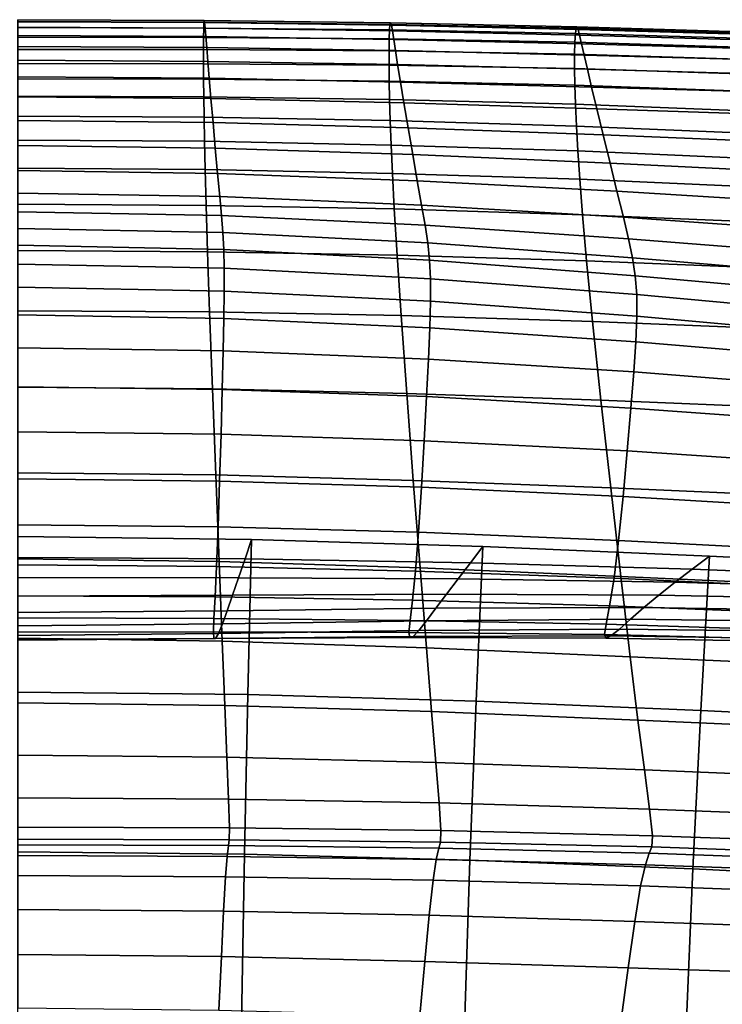
# Model space of a CAD drawing. Units: millimetres. Extents: x -120 to 6136, y -23 to 662.
# Drawn here: x 182 to 225, y 519 to 579 of the extents above; entities that cross this region are included whole.
import ezdxf

# ---------------------------------------------------------------- set-up
doc = ezdxf.new("R2010")
doc.units = ezdxf.units.MM
doc.layers.add('72_MDD_ULTRA_D3_ULTRAK_SIEDZISKO', color=7, linetype='Continuous')

# ---------------------------------------------------------------- blocks, each defined once
blk = doc.blocks.new('72MDD_SAVA_D3_ULTRAF_SIEDZISKO')
for points in [[(0.259958, 0.548381, 0.838915), (0.248516, 0.548436, 0.838988), (0.248516, 0.548558, 0.840136), (0.259935, 0.548509, 0.84007)], [(0.259935, 0.548509, 0.84007), (0.248516, 0.548558, 0.840136), (0.248516, 0.548446, 0.841116), (0.259916, 0.548404, 0.841059)], [(0.259902, 0.548043, 0.84199), (0.259916, 0.548404, 0.841059), (0.248516, 0.548446, 0.841116), (0.248516, 0.548073, 0.842034)], [(0.259958, 0.548381, 0.838915), (0.25999, 0.548045, 0.837485), (0.248516, 0.548106, 0.837562), (0.248516, 0.548436, 0.838988)], [(0.271288, 0.547931, 0.841868), (0.271317, 0.548272, 0.840908), (0.259916, 0.548404, 0.841059), (0.259902, 0.548043, 0.84199)], [(0.271353, 0.548361, 0.8399), (0.259935, 0.548509, 0.84007), (0.259916, 0.548404, 0.841059), (0.271317, 0.548272, 0.840908)], [(0.271401, 0.548221, 0.838732), (0.259958, 0.548381, 0.838915), (0.259935, 0.548509, 0.84007), (0.271353, 0.548361, 0.8399)], [(0.271401, 0.548221, 0.838732), (0.271464, 0.547876, 0.837291), (0.25999, 0.548045, 0.837485), (0.259958, 0.548381, 0.838915)], [(0.271288, 0.547931, 0.841868), (0.282676, 0.547718, 0.841675), (0.282719, 0.54804, 0.840685), (0.271317, 0.548272, 0.840908)], [(0.271353, 0.548361, 0.8399), (0.271317, 0.548272, 0.840908), (0.282719, 0.54804, 0.840685), (0.282773, 0.548116, 0.839657)], [(0.271401, 0.548221, 0.838732), (0.271353, 0.548361, 0.8399), (0.282773, 0.548116, 0.839657), (0.282844, 0.547966, 0.838474)], [(0.25999, 0.548045, 0.837485), (0.260031, 0.547526, 0.83567), (0.248516, 0.547593, 0.835752), (0.248516, 0.548106, 0.837562)], [(0.259891, 0.547467, 0.842777), (0.259902, 0.548043, 0.84199), (0.248516, 0.548073, 0.842034), (0.248516, 0.547487, 0.842806)], [(0.271268, 0.547375, 0.842684), (0.271288, 0.547931, 0.841868), (0.259902, 0.548043, 0.84199), (0.259891, 0.547467, 0.842777)], [(0.271464, 0.547876, 0.837291), (0.271546, 0.547349, 0.835464), (0.260031, 0.547526, 0.83567), (0.25999, 0.548045, 0.837485)], [(0.271268, 0.547375, 0.842684), (0.282646, 0.547177, 0.842519), (0.282676, 0.547718, 0.841675), (0.271288, 0.547931, 0.841868)], [(0.271401, 0.548221, 0.838732), (0.282844, 0.547966, 0.838474), (0.282938, 0.547614, 0.837019), (0.271464, 0.547876, 0.837291)], [(0.271464, 0.547876, 0.837291), (0.282938, 0.547614, 0.837019), (0.283061, 0.547082, 0.835175), (0.271546, 0.547349, 0.835464)], [(0.282646, 0.547177, 0.842519), (0.294026, 0.54684, 0.842276), (0.294065, 0.547381, 0.841417), (0.282676, 0.547718, 0.841675)], [(0.282676, 0.547718, 0.841675), (0.294065, 0.547381, 0.841417), (0.294121, 0.5477, 0.840411), (0.282719, 0.54804, 0.840685)], [(0.282773, 0.548116, 0.839657), (0.282719, 0.54804, 0.840685), (0.294121, 0.5477, 0.840411), (0.294193, 0.547774, 0.839371)], [(0.282844, 0.547966, 0.838474), (0.282773, 0.548116, 0.839657), (0.294193, 0.547774, 0.839371), (0.294287, 0.547624, 0.838176)], [(0.282844, 0.547966, 0.838474), (0.294287, 0.547624, 0.838176), (0.294412, 0.547274, 0.836707), (0.282938, 0.547614, 0.837019)], [(0.260083, 0.54685, 0.833361), (0.248516, 0.546922, 0.83345), (0.248516, 0.547593, 0.835752), (0.260031, 0.547526, 0.83567)], [(0.259891, 0.547467, 0.842777), (0.248516, 0.547487, 0.842806), (0.248516, 0.546736, 0.843349), (0.259885, 0.546723, 0.843331)], [(0.271268, 0.547375, 0.842684), (0.259891, 0.547467, 0.842777), (0.259885, 0.546723, 0.843331), (0.271257, 0.546641, 0.843258)], [(0.27165, 0.546664, 0.833138), (0.260083, 0.54685, 0.833361), (0.260031, 0.547526, 0.83567), (0.271546, 0.547349, 0.835464)], [(0.271268, 0.547375, 0.842684), (0.271257, 0.546641, 0.843258), (0.28263, 0.546448, 0.843112), (0.282646, 0.547177, 0.842519)], [(0.27165, 0.546664, 0.833138), (0.271546, 0.547349, 0.835464), (0.283061, 0.547082, 0.835175), (0.283218, 0.546392, 0.832826)], [(0.282646, 0.547177, 0.842519), (0.28263, 0.546448, 0.843112), (0.294006, 0.546104, 0.842875), (0.294026, 0.54684, 0.842276)], [(0.282938, 0.547614, 0.837019), (0.294412, 0.547274, 0.836707), (0.294576, 0.546747, 0.834844), (0.283061, 0.547082, 0.835175)], [(0.283218, 0.546392, 0.832826), (0.283061, 0.547082, 0.835175), (0.294576, 0.546747, 0.834844), (0.294785, 0.546067, 0.832468)], [(0.26015, 0.546001, 0.830464), (0.248516, 0.546081, 0.830564), (0.248516, 0.546922, 0.83345), (0.260083, 0.54685, 0.833361)], [(0.259885, 0.546723, 0.843331), (0.248516, 0.546736, 0.843349), (0.248516, 0.545868, 0.843578), (0.259885, 0.545853, 0.843562)], [(0.271257, 0.546641, 0.843258), (0.259885, 0.546723, 0.843331), (0.259885, 0.545853, 0.843562), (0.271256, 0.545764, 0.843493)], [(0.271784, 0.5458, 0.830214), (0.26015, 0.546001, 0.830464), (0.260083, 0.54685, 0.833361), (0.27165, 0.546664, 0.833138)], [(0.271257, 0.546641, 0.843258), (0.271256, 0.545764, 0.843493), (0.282629, 0.54556, 0.843347), (0.28263, 0.546448, 0.843112)], [(0.271784, 0.5458, 0.830214), (0.27165, 0.546664, 0.833138), (0.283218, 0.546392, 0.832826), (0.283418, 0.545517, 0.829864)], [(0.28263, 0.546448, 0.843112), (0.282629, 0.54556, 0.843347), (0.294006, 0.545197, 0.843102), (0.294006, 0.546104, 0.842875)], [(0.26015, 0.546001, 0.830464), (0.260234, 0.544962, 0.826886), (0.248516, 0.545053, 0.827003), (0.248516, 0.546081, 0.830564)], [(0.259891, 0.544902, 0.843384), (0.259885, 0.545853, 0.843562), (0.248516, 0.545868, 0.843578), (0.248516, 0.544931, 0.843409)], [(0.271267, 0.544783, 0.843292), (0.271256, 0.545764, 0.843493), (0.259885, 0.545853, 0.843562), (0.259891, 0.544902, 0.843384)], [(0.271784, 0.5458, 0.830214), (0.271953, 0.544737, 0.826593), (0.260234, 0.544962, 0.826886), (0.26015, 0.546001, 0.830464)], [(0.283418, 0.545517, 0.829864), (0.283218, 0.546392, 0.832826), (0.294785, 0.546067, 0.832468), (0.295052, 0.545193, 0.829463)], [(0.271267, 0.544783, 0.843292), (0.282646, 0.544541, 0.843118), (0.282629, 0.54556, 0.843347), (0.271256, 0.545764, 0.843493)], [(0.271784, 0.5458, 0.830214), (0.283418, 0.545517, 0.829864), (0.283672, 0.544429, 0.826183), (0.271953, 0.544737, 0.826593)], [(0.282646, 0.544541, 0.843118), (0.294029, 0.544144, 0.842846), (0.294006, 0.545197, 0.843102), (0.282629, 0.54556, 0.843347)], [(0.283418, 0.545517, 0.829864), (0.295052, 0.545193, 0.829463), (0.29539, 0.544086, 0.825713), (0.283672, 0.544429, 0.826183)], [(0.260234, 0.544962, 0.826886), (0.26034, 0.543718, 0.822534), (0.248516, 0.543825, 0.822677), (0.248516, 0.545053, 0.827003)], [(0.259903, 0.543824, 0.842762), (0.259891, 0.544902, 0.843384), (0.248516, 0.544931, 0.843409), (0.248516, 0.543872, 0.842805)], [(0.271291, 0.543663, 0.842631), (0.271267, 0.544783, 0.843292), (0.259891, 0.544902, 0.843384), (0.259903, 0.543824, 0.842762)], [(0.271953, 0.544737, 0.826593), (0.272164, 0.543456, 0.822177), (0.26034, 0.543718, 0.822534), (0.260234, 0.544962, 0.826886)], [(0.271291, 0.543663, 0.842631), (0.282683, 0.543373, 0.842411), (0.282646, 0.544541, 0.843118), (0.271267, 0.544783, 0.843292)], [(0.271953, 0.544737, 0.826593), (0.283672, 0.544429, 0.826183), (0.283988, 0.543098, 0.821676), (0.272164, 0.543456, 0.822177)], [(0.282683, 0.543373, 0.842411), (0.294078, 0.542936, 0.8421), (0.294029, 0.544144, 0.842846), (0.282646, 0.544541, 0.843118)], [(0.283672, 0.544429, 0.826183), (0.29539, 0.544086, 0.825713), (0.295812, 0.542705, 0.821104), (0.283988, 0.543098, 0.821676)], [(0.259903, 0.543824, 0.842762), (0.248516, 0.543872, 0.842805), (0.248516, 0.542639, 0.841726), (0.259923, 0.542572, 0.841663)], [(0.26047, 0.542252, 0.817315), (0.248516, 0.542381, 0.817494), (0.248516, 0.543825, 0.822677), (0.26034, 0.543718, 0.822534)], [(0.271291, 0.543663, 0.842631), (0.259903, 0.543824, 0.842762), (0.259923, 0.542572, 0.841663), (0.271331, 0.542371, 0.841487)], [(0.272423, 0.541935, 0.816866), (0.26047, 0.542252, 0.817315), (0.26034, 0.543718, 0.822534), (0.272164, 0.543456, 0.822177)], [(0.271291, 0.543663, 0.842631), (0.271331, 0.542371, 0.841487), (0.282742, 0.542035, 0.841214), (0.282683, 0.543373, 0.842411)], [(0.272423, 0.541935, 0.816866), (0.272164, 0.543456, 0.822177), (0.283988, 0.543098, 0.821676), (0.284377, 0.541498, 0.816237)], [(0.282683, 0.543373, 0.842411), (0.282742, 0.542035, 0.841214), (0.294156, 0.541562, 0.840859), (0.294078, 0.542936, 0.8421)], [(0.284377, 0.541498, 0.816237), (0.283988, 0.543098, 0.821676), (0.295812, 0.542705, 0.821104), (0.296331, 0.541012, 0.815519)], [(0.259923, 0.542572, 0.841663), (0.248516, 0.542639, 0.841726), (0.248516, 0.54118, 0.840136), (0.259951, 0.541101, 0.840053)], [(0.260611, 0.540685, 0.811678), (0.248516, 0.540839, 0.8119), (0.248516, 0.542381, 0.817494), (0.26047, 0.542252, 0.817315)], [(0.271331, 0.542371, 0.841487), (0.259923, 0.542572, 0.841663), (0.259951, 0.541101, 0.840053), (0.271388, 0.540873, 0.839835)], [(0.272707, 0.5403, 0.811122), (0.260611, 0.540685, 0.811678), (0.26047, 0.542252, 0.817315), (0.272423, 0.541935, 0.816866)], [(0.271331, 0.542371, 0.841487), (0.271388, 0.540873, 0.839835), (0.282827, 0.540507, 0.839513), (0.282742, 0.542035, 0.841214)], [(0.272707, 0.5403, 0.811122), (0.272423, 0.541935, 0.816866), (0.284377, 0.541498, 0.816237), (0.284802, 0.539764, 0.810344)], [(0.282742, 0.542035, 0.841214), (0.282827, 0.540507, 0.839513), (0.294269, 0.540011, 0.839118), (0.294156, 0.541562, 0.840859)], [(0.259989, 0.539364, 0.8379), (0.259951, 0.541101, 0.840053), (0.248516, 0.54118, 0.840136), (0.248516, 0.539443, 0.837997)], [(0.271464, 0.539136, 0.837653), (0.271388, 0.540873, 0.839835), (0.259951, 0.541101, 0.840053), (0.259989, 0.539364, 0.8379)], [(0.284802, 0.539764, 0.810344), (0.284377, 0.541498, 0.816237), (0.296331, 0.541012, 0.815519), (0.296898, 0.539158, 0.809455)], [(0.260611, 0.540685, 0.811678), (0.260753, 0.539132, 0.806075), (0.248516, 0.539314, 0.806341), (0.248516, 0.540839, 0.8119)], [(0.272707, 0.5403, 0.811122), (0.27299, 0.538675, 0.805408), (0.260753, 0.539132, 0.806075), (0.260611, 0.540685, 0.811678)], [(0.271464, 0.539136, 0.837653), (0.282941, 0.538769, 0.837296), (0.282827, 0.540507, 0.839513), (0.271388, 0.540873, 0.839835)], [(0.282941, 0.538769, 0.837296), (0.294419, 0.538274, 0.836872), (0.294269, 0.540011, 0.839118), (0.282827, 0.540507, 0.839513)], [(0.272707, 0.5403, 0.811122), (0.284802, 0.539764, 0.810344), (0.285228, 0.538033, 0.804475), (0.27299, 0.538675, 0.805408)], [(0.260047, 0.537168, 0.835091), (0.259989, 0.539364, 0.8379), (0.248516, 0.539443, 0.837997), (0.248516, 0.537243, 0.835193)], [(0.260753, 0.539132, 0.806075), (0.260883, 0.537713, 0.800955), (0.248516, 0.537922, 0.801263), (0.248516, 0.539314, 0.806341)], [(0.271578, 0.536952, 0.834829), (0.271464, 0.539136, 0.837653), (0.259989, 0.539364, 0.8379), (0.260047, 0.537168, 0.835091)], [(0.284802, 0.539764, 0.810344), (0.296898, 0.539158, 0.809455), (0.297465, 0.537292, 0.803409), (0.285228, 0.538033, 0.804475)], [(0.27299, 0.538675, 0.805408), (0.273251, 0.537187, 0.800185), (0.260883, 0.537713, 0.800955), (0.260753, 0.539132, 0.806075)], [(0.271578, 0.536952, 0.834829), (0.283111, 0.536598, 0.834456), (0.282941, 0.538769, 0.837296), (0.271464, 0.539136, 0.837653)], [(0.27299, 0.538675, 0.805408), (0.285228, 0.538033, 0.804475), (0.285618, 0.536439, 0.799108), (0.273251, 0.537187, 0.800185)], [(0.283111, 0.536598, 0.834456), (0.294644, 0.536114, 0.834019), (0.294419, 0.538274, 0.836872), (0.282941, 0.538769, 0.837296)], [(0.285228, 0.538033, 0.804475), (0.297465, 0.537292, 0.803409), (0.297986, 0.535567, 0.797876), (0.285618, 0.536439, 0.799108)], [(0.26099, 0.536547, 0.79677), (0.248516, 0.536778, 0.797112), (0.248516, 0.537922, 0.801263), (0.260883, 0.537713, 0.800955)], [(0.273463, 0.535958, 0.795915), (0.26099, 0.536547, 0.79677), (0.260883, 0.537713, 0.800955), (0.273251, 0.537187, 0.800185)], [(0.260047, 0.537168, 0.835091), (0.248516, 0.537243, 0.835193), (0.248516, 0.534395, 0.83161), (0.260133, 0.534323, 0.831511)], [(0.271578, 0.536952, 0.834829), (0.260047, 0.537168, 0.835091), (0.260133, 0.534323, 0.831511), (0.271751, 0.534112, 0.831256)], [(0.271578, 0.536952, 0.834829), (0.271751, 0.534112, 0.831256), (0.283367, 0.533768, 0.830891), (0.283111, 0.536598, 0.834456)], [(0.273463, 0.535958, 0.795915), (0.273251, 0.537187, 0.800185), (0.285618, 0.536439, 0.799108), (0.285937, 0.535119, 0.794719)], [(0.261071, 0.535508, 0.793049), (0.248516, 0.535757, 0.793416), (0.248516, 0.536778, 0.797112), (0.26099, 0.536547, 0.79677)], [(0.273627, 0.534873, 0.79213), (0.261071, 0.535508, 0.793049), (0.26099, 0.536547, 0.79677), (0.273463, 0.535958, 0.795915)], [(0.283111, 0.536598, 0.834456), (0.283367, 0.533768, 0.830891), (0.294981, 0.533296, 0.830459), (0.294644, 0.536114, 0.834019)], [(0.285937, 0.535119, 0.794719), (0.285618, 0.536439, 0.799108), (0.297986, 0.535567, 0.797876), (0.298412, 0.534133, 0.793352)], [(0.261071, 0.535508, 0.793049), (0.261128, 0.534473, 0.789321), (0.248516, 0.534731, 0.789705), (0.248516, 0.535757, 0.793416)], [(0.273627, 0.534873, 0.79213), (0.273463, 0.535958, 0.795915), (0.285937, 0.535119, 0.794719), (0.286183, 0.533962, 0.790844)], [(0.273627, 0.534873, 0.79213), (0.273739, 0.533812, 0.78836), (0.261128, 0.534473, 0.789321), (0.261071, 0.535508, 0.793049)], [(0.286183, 0.533962, 0.790844), (0.285937, 0.535119, 0.794719), (0.298412, 0.534133, 0.793352), (0.298738, 0.532886, 0.789375)], [(0.261128, 0.534473, 0.789321), (0.261158, 0.533318, 0.785116), (0.248516, 0.533573, 0.785508), (0.248516, 0.534731, 0.789705)], [(0.260133, 0.534323, 0.831511), (0.248516, 0.534395, 0.83161), (0.248516, 0.530714, 0.827133), (0.260259, 0.530634, 0.827047)], [(0.273739, 0.533812, 0.78836), (0.273799, 0.532659, 0.784137), (0.261158, 0.533318, 0.785116), (0.261128, 0.534473, 0.789321)], [(0.273627, 0.534873, 0.79213), (0.286183, 0.533962, 0.790844), (0.286351, 0.532859, 0.787015), (0.273739, 0.533812, 0.78836)], [(0.271751, 0.534112, 0.831256), (0.260133, 0.534323, 0.831511), (0.260259, 0.530634, 0.827047), (0.272, 0.53041, 0.826823)], [(0.271751, 0.534112, 0.831256), (0.272, 0.53041, 0.826823), (0.283736, 0.530055, 0.826494), (0.283367, 0.533768, 0.830891)], [(0.273739, 0.533812, 0.78836), (0.286351, 0.532859, 0.787015), (0.286441, 0.531699, 0.782766), (0.273799, 0.532659, 0.784137)], [(0.283367, 0.533768, 0.830891), (0.283736, 0.530055, 0.826494), (0.295467, 0.529585, 0.82609), (0.294981, 0.533296, 0.830459)], [(0.286183, 0.533962, 0.790844), (0.298738, 0.532886, 0.789375), (0.298963, 0.531724, 0.785479), (0.286351, 0.532859, 0.787015)], [(0.26116, 0.531919, 0.779964), (0.248516, 0.532158, 0.780353), (0.248516, 0.533573, 0.785508), (0.261158, 0.533318, 0.785116)], [(0.273804, 0.531294, 0.778992), (0.26116, 0.531919, 0.779964), (0.261158, 0.533318, 0.785116), (0.273799, 0.532659, 0.784137)], [(0.273804, 0.531294, 0.778992), (0.273799, 0.532659, 0.784137), (0.286441, 0.531699, 0.782766), (0.286449, 0.530371, 0.777631)], [(0.286351, 0.532859, 0.787015), (0.298963, 0.531724, 0.785479), (0.299083, 0.530543, 0.7812), (0.286441, 0.531699, 0.782766)], [(0.261139, 0.530239, 0.773484), (0.248516, 0.530453, 0.773861), (0.248516, 0.532158, 0.780353), (0.26116, 0.531919, 0.779964)], [(0.273761, 0.529669, 0.772542), (0.261139, 0.530239, 0.773484), (0.26116, 0.531919, 0.779964), (0.273804, 0.531294, 0.778992)], [(0.286449, 0.530371, 0.777631), (0.286441, 0.531699, 0.782766), (0.299083, 0.530543, 0.7812), (0.299093, 0.52924, 0.776075)], [(0.273761, 0.529669, 0.772542), (0.273804, 0.531294, 0.778992), (0.286449, 0.530371, 0.777631), (0.286385, 0.528812, 0.771222)], [(0.260433, 0.525911, 0.821587), (0.260259, 0.530634, 0.827047), (0.248516, 0.530714, 0.827133), (0.248516, 0.526015, 0.821646)], [(0.261139, 0.530239, 0.773484), (0.261097, 0.528242, 0.765295), (0.248516, 0.528428, 0.765652), (0.248516, 0.530453, 0.773861)], [(0.272345, 0.525637, 0.821422), (0.272, 0.53041, 0.826823), (0.260259, 0.530634, 0.827047), (0.260433, 0.525911, 0.821587)], [(0.273761, 0.529669, 0.772542), (0.273677, 0.527735, 0.764403), (0.261097, 0.528242, 0.765295), (0.261139, 0.530239, 0.773484)], [(0.272345, 0.525637, 0.821422), (0.284248, 0.525236, 0.82116), (0.283736, 0.530055, 0.826494), (0.272, 0.53041, 0.826823)], [(0.286385, 0.528812, 0.771222), (0.286449, 0.530371, 0.777631), (0.299093, 0.52924, 0.776075), (0.299008, 0.527739, 0.769714)], [(0.273761, 0.529669, 0.772542), (0.286385, 0.528812, 0.771222), (0.286258, 0.526958, 0.763154), (0.273677, 0.527735, 0.764403)], [(0.284248, 0.525236, 0.82116), (0.296138, 0.524745, 0.820811), (0.295467, 0.529585, 0.82609), (0.283736, 0.530055, 0.826494)], [(0.261097, 0.528242, 0.765295), (0.261037, 0.52589, 0.755015), (0.248516, 0.526052, 0.755344), (0.248516, 0.528428, 0.765652)], [(0.286385, 0.528812, 0.771222), (0.299008, 0.527739, 0.769714), (0.298839, 0.525964, 0.761727), (0.286258, 0.526958, 0.763154)], [(0.273677, 0.527735, 0.764403), (0.273557, 0.525442, 0.754192), (0.261037, 0.52589, 0.755015), (0.261097, 0.528242, 0.765295)], [(0.273677, 0.527735, 0.764403), (0.286258, 0.526958, 0.763154), (0.286078, 0.524745, 0.753041), (0.273557, 0.525442, 0.754192)], [(0.286258, 0.526958, 0.763154), (0.298839, 0.525964, 0.761727), (0.298599, 0.52384, 0.751725), (0.286078, 0.524745, 0.753041)], [(0.260962, 0.523147, 0.742263), (0.248516, 0.523294, 0.742558), (0.248516, 0.526052, 0.755344), (0.261037, 0.52589, 0.755015)], [(0.260634, 0.520644, 0.815608), (0.260433, 0.525911, 0.821587), (0.248516, 0.526015, 0.821646), (0.248516, 0.52078, 0.815636)], [(0.272745, 0.520308, 0.815508), (0.272345, 0.525637, 0.821422), (0.260433, 0.525911, 0.821587), (0.260634, 0.520644, 0.815608)], [(0.273409, 0.52274, 0.741527), (0.260962, 0.523147, 0.742263), (0.261037, 0.52589, 0.755015), (0.273557, 0.525442, 0.754192)], [(0.272745, 0.520308, 0.815508), (0.284842, 0.519845, 0.815321), (0.284248, 0.525236, 0.82116), (0.272345, 0.525637, 0.821422)], [(0.273409, 0.52274, 0.741527), (0.273557, 0.525442, 0.754192), (0.286078, 0.524745, 0.753041), (0.285855, 0.522109, 0.740496)], [(0.284842, 0.519845, 0.815321), (0.296918, 0.519324, 0.815028), (0.296138, 0.524745, 0.820811), (0.284248, 0.525236, 0.82116)], [(0.285855, 0.522109, 0.740496), (0.286078, 0.524745, 0.753041), (0.298599, 0.52384, 0.751725), (0.298302, 0.521291, 0.739317)], [(0.260878, 0.520258, 0.727721), (0.248516, 0.520394, 0.727976), (0.248516, 0.523294, 0.742558), (0.260962, 0.523147, 0.742263)], [(0.27324, 0.519885, 0.727082), (0.260878, 0.520258, 0.727721), (0.260962, 0.523147, 0.742263), (0.273409, 0.52274, 0.741527)], [(0.27324, 0.519885, 0.727082), (0.273409, 0.52274, 0.741527), (0.285855, 0.522109, 0.740496), (0.285602, 0.519314, 0.726189)], [(0.285602, 0.519314, 0.726189), (0.285855, 0.522109, 0.740496), (0.298302, 0.521291, 0.739317), (0.297964, 0.518581, 0.725168)], [(0.260634, 0.520644, 0.815608), (0.248516, 0.52078, 0.815636), (0.248516, 0.51549, 0.809589), (0.260842, 0.515327, 0.809587)], [(0.272745, 0.520308, 0.815508), (0.260634, 0.520644, 0.815608), (0.260842, 0.515327, 0.809587), (0.273159, 0.514937, 0.80954)], [(0.260878, 0.520258, 0.727721), (0.260787, 0.517467, 0.712068), (0.248516, 0.51759, 0.712281), (0.248516, 0.520394, 0.727976)], [(0.27324, 0.519885, 0.727082), (0.273058, 0.517133, 0.711536), (0.260787, 0.517467, 0.712068), (0.260878, 0.520258, 0.727721)], [(0.272745, 0.520308, 0.815508), (0.273159, 0.514937, 0.80954), (0.285458, 0.514419, 0.809407), (0.284842, 0.519845, 0.815321)], [(0.27324, 0.519885, 0.727082), (0.285602, 0.519314, 0.726189), (0.285328, 0.516624, 0.71079), (0.273058, 0.517133, 0.711536)], [(0.284842, 0.519845, 0.815321), (0.285458, 0.514419, 0.809407), (0.297729, 0.51387, 0.80915), (0.296918, 0.519324, 0.815028)], [(0.285602, 0.519314, 0.726189), (0.297964, 0.518581, 0.725168), (0.297599, 0.515977, 0.709939), (0.285328, 0.516624, 0.71079)], [(0.260787, 0.517467, 0.712068), (0.260693, 0.51502, 0.695987), (0.248516, 0.515124, 0.696157), (0.248516, 0.51759, 0.712281)], [(0.273058, 0.517133, 0.711536), (0.27287, 0.514737, 0.695563), (0.260693, 0.51502, 0.695987), (0.260787, 0.517467, 0.712068)], [(0.262435, 0.515497, 0.52032), (0.262839, 0.516691, 0.509666), (0.248516, 0.516867, 0.509673), (0.248516, 0.515584, 0.520324)], [(0.262612, 0.507172, 0.49165), (0.248516, 0.507329, 0.491653), (0.248516, 0.516867, 0.509673), (0.262839, 0.516691, 0.509666)], [(0.273058, 0.517133, 0.711536), (0.285328, 0.516624, 0.71079), (0.285047, 0.514302, 0.69497), (0.27287, 0.514737, 0.695563)], [(0.276242, 0.51525, 0.520312), (0.277014, 0.51626, 0.509653), (0.262839, 0.516691, 0.509666), (0.262435, 0.515497, 0.52032)], [(0.276597, 0.506774, 0.491647), (0.262612, 0.507172, 0.49165), (0.262839, 0.516691, 0.509666), (0.277014, 0.51626, 0.509653)], [(0.276242, 0.51525, 0.520312), (0.289827, 0.514859, 0.520308), (0.290892, 0.515668, 0.509644), (0.277014, 0.51626, 0.509653)], [(0.276597, 0.506774, 0.491647), (0.277014, 0.51626, 0.509653), (0.290892, 0.515668, 0.509644), (0.290359, 0.506204, 0.491649)], [(0.285328, 0.516624, 0.71079), (0.297599, 0.515977, 0.709939), (0.297225, 0.513743, 0.694292), (0.285047, 0.514302, 0.69497)], [(0.289827, 0.514859, 0.520308), (0.303078, 0.51434, 0.520313), (0.304325, 0.515009, 0.509647), (0.290892, 0.515668, 0.509644)], [(0.290359, 0.506204, 0.491649), (0.290892, 0.515668, 0.509644), (0.304325, 0.515009, 0.509647), (0.303787, 0.505536, 0.491661)], [(0.262041, 0.514341, 0.531577), (0.262435, 0.515497, 0.52032), (0.248516, 0.515584, 0.520324), (0.248516, 0.514348, 0.53158)], [(0.260842, 0.515327, 0.809587), (0.248516, 0.51549, 0.809589), (0.248516, 0.510627, 0.803992), (0.261036, 0.510452, 0.804001)], [(0.260601, 0.513163, 0.680158), (0.248516, 0.513234, 0.680285), (0.248516, 0.515124, 0.696157), (0.260693, 0.51502, 0.695987)], [(0.273159, 0.514937, 0.80954), (0.260842, 0.515327, 0.809587), (0.261036, 0.510452, 0.804001), (0.273546, 0.510038, 0.803972)], [(0.27549, 0.514264, 0.531574), (0.276242, 0.51525, 0.520312), (0.262435, 0.515497, 0.52032), (0.262041, 0.514341, 0.531577)], [(0.27549, 0.514264, 0.531574), (0.288787, 0.514059, 0.531575), (0.289827, 0.514859, 0.520308), (0.276242, 0.51525, 0.520312)], [(0.272686, 0.512954, 0.679841), (0.260601, 0.513163, 0.680158), (0.260693, 0.51502, 0.695987), (0.27287, 0.514737, 0.695563)], [(0.272686, 0.512954, 0.679841), (0.27287, 0.514737, 0.695563), (0.285047, 0.514302, 0.69497), (0.284771, 0.512612, 0.679398)], [(0.273159, 0.514937, 0.80954), (0.273546, 0.510038, 0.803972), (0.286036, 0.509495, 0.80385), (0.285458, 0.514419, 0.809407)], [(0.288787, 0.514059, 0.531575), (0.301853, 0.513669, 0.531582), (0.303078, 0.51434, 0.520313), (0.289827, 0.514859, 0.520308)], [(0.262041, 0.514341, 0.531577), (0.248516, 0.514348, 0.53158), (0.248516, 0.513205, 0.544044), (0.261671, 0.513265, 0.544043)], [(0.27549, 0.514264, 0.531574), (0.262041, 0.514341, 0.531577), (0.261671, 0.513265, 0.544043), (0.274779, 0.513328, 0.544044)], [(0.27549, 0.514264, 0.531574), (0.274779, 0.513328, 0.544044), (0.287796, 0.513277, 0.544048), (0.288787, 0.514059, 0.531575)], [(0.284771, 0.512612, 0.679398), (0.285047, 0.514302, 0.69497), (0.297225, 0.513743, 0.694292), (0.296856, 0.512143, 0.678891)], [(0.285458, 0.514419, 0.809407), (0.286036, 0.509495, 0.80385), (0.298494, 0.50893, 0.803581), (0.297729, 0.51387, 0.80915)], [(0.288787, 0.514059, 0.531575), (0.287796, 0.513277, 0.544048), (0.300672, 0.512995, 0.544056), (0.301853, 0.513669, 0.531582)], [(0.261671, 0.513265, 0.544043), (0.248516, 0.513205, 0.544044), (0.248516, 0.512201, 0.558321), (0.261335, 0.512306, 0.558321)], [(0.260529, 0.511843, 0.664214), (0.248516, 0.511874, 0.664301), (0.248516, 0.513234, 0.680285), (0.260601, 0.513163, 0.680158)], [(0.274779, 0.513328, 0.544044), (0.261671, 0.513265, 0.544043), (0.261335, 0.512306, 0.558321), (0.27413, 0.512465, 0.558324)], [(0.274779, 0.513328, 0.544044), (0.27413, 0.512465, 0.558324), (0.286879, 0.512521, 0.55833), (0.287796, 0.513277, 0.544048)], [(0.287796, 0.513277, 0.544048), (0.286879, 0.512521, 0.55833), (0.299558, 0.512317, 0.558338), (0.300672, 0.512995, 0.544056)], [(0.272543, 0.511723, 0.663997), (0.260529, 0.511843, 0.664214), (0.260601, 0.513163, 0.680158), (0.272686, 0.512954, 0.679841)], [(0.272543, 0.511723, 0.663997), (0.272686, 0.512954, 0.679841), (0.284771, 0.512612, 0.679398), (0.284557, 0.511485, 0.663692)], [(0.261043, 0.511504, 0.575016), (0.261335, 0.512306, 0.558321), (0.248516, 0.512201, 0.558321), (0.248516, 0.511383, 0.575014)], [(0.273562, 0.5117, 0.575019), (0.27413, 0.512465, 0.558324), (0.261335, 0.512306, 0.558321), (0.261043, 0.511504, 0.575016)], [(0.273562, 0.5117, 0.575019), (0.286061, 0.511799, 0.575024), (0.286879, 0.512521, 0.55833), (0.27413, 0.512465, 0.558324)], [(0.284557, 0.511485, 0.663692), (0.284771, 0.512612, 0.679398), (0.296856, 0.512143, 0.678891), (0.29657, 0.511103, 0.663344)], [(0.286061, 0.511799, 0.575024), (0.298534, 0.511634, 0.57503), (0.299558, 0.512317, 0.558338), (0.286879, 0.512521, 0.55833)], [(0.260529, 0.511843, 0.664214), (0.260498, 0.51101, 0.647788), (0.248516, 0.510997, 0.647841), (0.248516, 0.511874, 0.664301)], [(0.260806, 0.510917, 0.593218), (0.261043, 0.511504, 0.575016), (0.248516, 0.511383, 0.575014), (0.248516, 0.510802, 0.593219)], [(0.272543, 0.511723, 0.663997), (0.27248, 0.510983, 0.647656), (0.260498, 0.51101, 0.647788), (0.260529, 0.511843, 0.664214)], [(0.273094, 0.511101, 0.593213), (0.273562, 0.5117, 0.575019), (0.261043, 0.511504, 0.575016), (0.260806, 0.510917, 0.593218)], [(0.272543, 0.511723, 0.663997), (0.284557, 0.511485, 0.663692), (0.284461, 0.51085, 0.647471), (0.27248, 0.510983, 0.647656)], [(0.273094, 0.511101, 0.593213), (0.285377, 0.511192, 0.593208), (0.286061, 0.511799, 0.575024), (0.273562, 0.5117, 0.575019)], [(0.284557, 0.511485, 0.663692), (0.29657, 0.511103, 0.663344), (0.296443, 0.510547, 0.64726), (0.284461, 0.51085, 0.647471)], [(0.285377, 0.511192, 0.593208), (0.297654, 0.51103, 0.593201), (0.298534, 0.511634, 0.57503), (0.286061, 0.511799, 0.575024)], [(0.260498, 0.51101, 0.647788), (0.260525, 0.510613, 0.630512), (0.248516, 0.510558, 0.630538), (0.248516, 0.510997, 0.647841)], [(0.260806, 0.510917, 0.593218), (0.248516, 0.510802, 0.593219), (0.248516, 0.510511, 0.612029), (0.26063, 0.510601, 0.612019)], [(0.27248, 0.510983, 0.647656), (0.272534, 0.510674, 0.630446), (0.260525, 0.510613, 0.630512), (0.260498, 0.51101, 0.647788)], [(0.273094, 0.511101, 0.593213), (0.260806, 0.510917, 0.593218), (0.26063, 0.510601, 0.612019), (0.272745, 0.510736, 0.611994)], [(0.27248, 0.510983, 0.647656), (0.284461, 0.51085, 0.647471), (0.284543, 0.510638, 0.630354), (0.272534, 0.510674, 0.630446)], [(0.273094, 0.511101, 0.593213), (0.272745, 0.510736, 0.611994), (0.28486, 0.510778, 0.611959), (0.285377, 0.511192, 0.593208)], [(0.284461, 0.51085, 0.647471), (0.296443, 0.510547, 0.64726), (0.296553, 0.510402, 0.630249), (0.284543, 0.510638, 0.630354)], [(0.285377, 0.511192, 0.593208), (0.28486, 0.510778, 0.611959), (0.296975, 0.510591, 0.611918), (0.297654, 0.51103, 0.593201)], [(0.261194, 0.506512, 0.799328), (0.261036, 0.510452, 0.804001), (0.248516, 0.510627, 0.803992), (0.248516, 0.506672, 0.799331)], [(0.26063, 0.510601, 0.612019), (0.248516, 0.510511, 0.612029), (0.248516, 0.510558, 0.630538), (0.260525, 0.510613, 0.630512)], [(0.272745, 0.510736, 0.611994), (0.26063, 0.510601, 0.612019), (0.260525, 0.510613, 0.630512), (0.272534, 0.510674, 0.630446)], [(0.273863, 0.506126, 0.799262), (0.273546, 0.510038, 0.803972), (0.261036, 0.510452, 0.804001), (0.261194, 0.506512, 0.799328)], [(0.272745, 0.510736, 0.611994), (0.272534, 0.510674, 0.630446), (0.284543, 0.510638, 0.630354), (0.28486, 0.510778, 0.611959)], [(0.28486, 0.510778, 0.611959), (0.284543, 0.510638, 0.630354), (0.296553, 0.510402, 0.630249), (0.296975, 0.510591, 0.611918)], [(0.273863, 0.506126, 0.799262), (0.286514, 0.505608, 0.799081), (0.286036, 0.509495, 0.80385), (0.273546, 0.510038, 0.803972)], [(0.286514, 0.505608, 0.799081), (0.299137, 0.505052, 0.798729), (0.298494, 0.50893, 0.803581), (0.286036, 0.509495, 0.80385)], [(0.262401, 0.497395, 0.474224), (0.248516, 0.497535, 0.474221), (0.248516, 0.507329, 0.491653), (0.262612, 0.507172, 0.49165)], [(0.261322, 0.503338, 0.795244), (0.261194, 0.506512, 0.799328), (0.248516, 0.506672, 0.799331), (0.248516, 0.503465, 0.795274)], [(0.276209, 0.497025, 0.474235), (0.262401, 0.497395, 0.474224), (0.262612, 0.507172, 0.49165), (0.276597, 0.506774, 0.491647)], [(0.276209, 0.497025, 0.474235), (0.276597, 0.506774, 0.491647), (0.290359, 0.506204, 0.491649), (0.289866, 0.496478, 0.474255)], [(0.274121, 0.503016, 0.795108), (0.273863, 0.506126, 0.799262), (0.261194, 0.506512, 0.799328), (0.261322, 0.503338, 0.795244)], [(0.274121, 0.503016, 0.795108), (0.286906, 0.502559, 0.794824), (0.286514, 0.505608, 0.799081), (0.273863, 0.506126, 0.799262)], [(0.289866, 0.496478, 0.474255), (0.290359, 0.506204, 0.491649), (0.303787, 0.505536, 0.491661), (0.303292, 0.495804, 0.474285)], [(0.286906, 0.502559, 0.794824), (0.299669, 0.502027, 0.794347), (0.299137, 0.505052, 0.798729), (0.286514, 0.505608, 0.799081)], [(0.261322, 0.503338, 0.795244), (0.248516, 0.503465, 0.795274), (0.248516, 0.500846, 0.79149), (0.261423, 0.500761, 0.791426)], [(0.274121, 0.503016, 0.795108), (0.261322, 0.503338, 0.795244), (0.261423, 0.500761, 0.791426), (0.274327, 0.500523, 0.791206)], [(0.274121, 0.503016, 0.795108), (0.274327, 0.500523, 0.791206), (0.287222, 0.500146, 0.790803), (0.286906, 0.502559, 0.794824)], [(0.286906, 0.502559, 0.794824), (0.287222, 0.500146, 0.790803), (0.300104, 0.499649, 0.790187), (0.299669, 0.502027, 0.794347)], [(0.261423, 0.500761, 0.791426), (0.248516, 0.500846, 0.79149), (0.248516, 0.49905, 0.78707), (0.261479, 0.499, 0.786991)], [(0.274327, 0.500523, 0.791206), (0.261423, 0.500761, 0.791426), (0.261479, 0.499, 0.786991), (0.274439, 0.498829, 0.786733)], [(0.274327, 0.500523, 0.791206), (0.274439, 0.498829, 0.786733), (0.287396, 0.498519, 0.786276), (0.287222, 0.500146, 0.790803)], [(0.287222, 0.500146, 0.790803), (0.287396, 0.498519, 0.786276), (0.300347, 0.49805, 0.785599), (0.300104, 0.499649, 0.790187)], [(0.261467, 0.49827, 0.781053), (0.261479, 0.499, 0.786991), (0.248516, 0.49905, 0.78707), (0.248516, 0.498311, 0.781103)], [(0.274416, 0.498118, 0.780865), (0.274439, 0.498829, 0.786733), (0.261479, 0.499, 0.786991), (0.261467, 0.49827, 0.781053)], [(0.274416, 0.498118, 0.780865), (0.287362, 0.497826, 0.780504), (0.287396, 0.498519, 0.786276), (0.274439, 0.498829, 0.786733)], [(0.261412, 0.497907, 0.773552), (0.261467, 0.49827, 0.781053), (0.248516, 0.498311, 0.781103), (0.248516, 0.497954, 0.773554)], [(0.274305, 0.497743, 0.773483), (0.274416, 0.498118, 0.780865), (0.261467, 0.49827, 0.781053), (0.261412, 0.497907, 0.773552)], [(0.287362, 0.497826, 0.780504), (0.300304, 0.497364, 0.779933), (0.300347, 0.49805, 0.785599), (0.287396, 0.498519, 0.786276)], [(0.261412, 0.497907, 0.773552), (0.248516, 0.497954, 0.773554), (0.248516, 0.497303, 0.764385), (0.261336, 0.497243, 0.764426)], [(0.262401, 0.497395, 0.474224), (0.262223, 0.4871, 0.457977), (0.248516, 0.487228, 0.457965), (0.248516, 0.497535, 0.474221)], [(0.274305, 0.497743, 0.773483), (0.261412, 0.497907, 0.773552), (0.261336, 0.497243, 0.764426), (0.274154, 0.497057, 0.764469)], [(0.274305, 0.497743, 0.773483), (0.274154, 0.497057, 0.764469), (0.286967, 0.496735, 0.764432), (0.287195, 0.49744, 0.773288)], [(0.274305, 0.497743, 0.773483), (0.287195, 0.49744, 0.773288), (0.287362, 0.497826, 0.780504), (0.274416, 0.498118, 0.780865)], [(0.287195, 0.49744, 0.773288), (0.300078, 0.496976, 0.772906), (0.300304, 0.497364, 0.779933), (0.287362, 0.497826, 0.780504)], [(0.261336, 0.497243, 0.764426), (0.248516, 0.497303, 0.764385), (0.248516, 0.496078, 0.752981), (0.26124, 0.496, 0.753054)], [(0.274154, 0.497057, 0.764469), (0.261336, 0.497243, 0.764426), (0.26124, 0.496, 0.753054), (0.273961, 0.495781, 0.753183)], [(0.276209, 0.497025, 0.474235), (0.275884, 0.486753, 0.458011), (0.262223, 0.4871, 0.457977), (0.262401, 0.497395, 0.474224)], [(0.274154, 0.497057, 0.764469), (0.273961, 0.495781, 0.753183), (0.286676, 0.495435, 0.753274), (0.286967, 0.496735, 0.764432)], [(0.276209, 0.497025, 0.474235), (0.289866, 0.496478, 0.474255), (0.289453, 0.486227, 0.458062), (0.275884, 0.486753, 0.458011)], [(0.287195, 0.49744, 0.773288), (0.286967, 0.496735, 0.764432), (0.299771, 0.496272, 0.764236), (0.300078, 0.496976, 0.772906)], [(0.286967, 0.496735, 0.764432), (0.286676, 0.495435, 0.753274), (0.299381, 0.494979, 0.753237), (0.299771, 0.496272, 0.764236)], [(0.289866, 0.496478, 0.474255), (0.303292, 0.495804, 0.474285), (0.302882, 0.485557, 0.458127), (0.289453, 0.486227, 0.458062)], [(0.26112, 0.493896, 0.738814), (0.26124, 0.496, 0.753054), (0.248516, 0.496078, 0.752981), (0.248516, 0.493998, 0.738728)], [(0.27372, 0.493635, 0.738985), (0.273961, 0.495781, 0.753183), (0.26124, 0.496, 0.753054), (0.26112, 0.493896, 0.738814)], [(0.27372, 0.493635, 0.738985), (0.286316, 0.493261, 0.739151), (0.286676, 0.495435, 0.753274), (0.273961, 0.495781, 0.753183)], [(0.286316, 0.493261, 0.739151), (0.298904, 0.492821, 0.739225), (0.299381, 0.494979, 0.753237), (0.286676, 0.495435, 0.753274)], [(0.260983, 0.491109, 0.722494), (0.26112, 0.493896, 0.738814), (0.248516, 0.493998, 0.738728), (0.248516, 0.491235, 0.722409)], [(0.273447, 0.490808, 0.722674), (0.27372, 0.493635, 0.738985), (0.26112, 0.493896, 0.738814), (0.260983, 0.491109, 0.722494)], [(0.273447, 0.490808, 0.722674), (0.285907, 0.490411, 0.722873), (0.286316, 0.493261, 0.739151), (0.27372, 0.493635, 0.738985)], [(0.285907, 0.490411, 0.722873), (0.298361, 0.489996, 0.723014), (0.298904, 0.492821, 0.739225), (0.286316, 0.493261, 0.739151)], [(0.260983, 0.491109, 0.722494), (0.248516, 0.491235, 0.722409), (0.248516, 0.48796, 0.704807), (0.260835, 0.487816, 0.704882)], [(0.273447, 0.490808, 0.722674), (0.260983, 0.491109, 0.722494), (0.260835, 0.487816, 0.704882), (0.273153, 0.487488, 0.705047)], [(0.273447, 0.490808, 0.722674), (0.273153, 0.487488, 0.705047), (0.285468, 0.487081, 0.705246), (0.285907, 0.490411, 0.722873)], [(0.285907, 0.490411, 0.722873), (0.285468, 0.487081, 0.705246), (0.297779, 0.486699, 0.705419), (0.298361, 0.489996, 0.723014)]]:
    blk.add_3dface(points)

msp = doc.modelspace()

# ---------------------------------------------------------------- block references
at = {"layer": '72_MDD_ULTRA_D3_ULTRAK_SIEDZISKO', "color": 0, "xscale": 1000, "yscale": 1000, "zscale": 1000}
msp.add_blockref('72MDD_SAVA_D3_ULTRAF_SIEDZISKO', (-66.508, 30.568, 143.532), dxfattribs=at)

doc.saveas('drawing.dxf')
